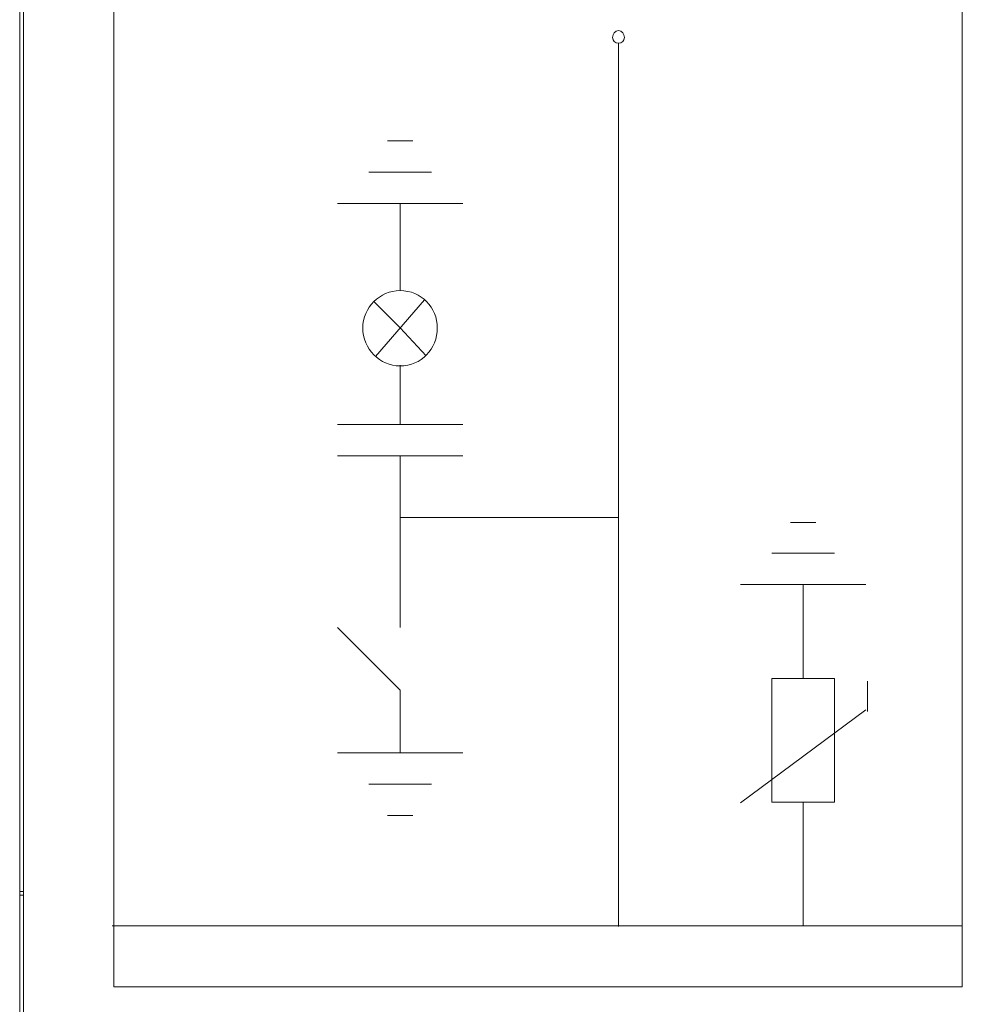
# Model space of a CAD drawing. Units: millimetres. Extents: x -288 to 288, y -127 to 127.
# Drawn here: x 109 to 150, y 34 to 77 of the extents above; entities that cross this region are included whole.
import ezdxf

# ---------------------------------------------------------------- set-up
doc = ezdxf.new("R2010")
doc.units = ezdxf.units.MM
doc.header["$MEASUREMENT"] = 0
doc.layers.add('Layer 1', color=7, linetype='Continuous')

msp = doc.modelspace()

# ---------------------------------------------------------------- linework, layer by layer
at = {"layer": 'Layer 1', "lineweight": 9}
for points in [[(109.4527, 31.4739), (109.4527, 31.4739), (109.6221, 31.4739), (109.6221, 31.4739), (109.6221, 31.4739), (109.6221, 31.4739), (109.6221, 119.485), (109.6221, 119.485), (109.6221, 119.485), (109.6221, 119.485), (109.4527, 119.485), (109.4527, 119.485), (109.4527, 119.485), (109.4527, 119.485), (109.4527, 31.4739), (109.4527, 31.4739)], [(135.1515, 76.1042), (135.1515, 75.9573), (135.2614, 75.8474), (135.4084, 75.8474), (135.4084, 75.8474), (135.5551, 75.8474), (135.6652, 75.9573), (135.6652, 76.1042), (135.6652, 76.1042), (135.6652, 76.2512), (135.5551, 76.3979), (135.4084, 76.3979), (135.4084, 76.3979), (135.2614, 76.3979), (135.1515, 76.2512), (135.1515, 76.1042)], [(127.554, 63.5154), (127.554, 64.3961), (126.8567, 65.1302), (125.939, 65.1302), (125.939, 65.1302), (125.0583, 65.1302), (124.3241, 64.3961), (124.3241, 63.5154), (124.3241, 63.5154), (124.3241, 62.5977), (125.0583, 61.8637), (125.939, 61.8637), (125.939, 61.8637), (126.8567, 61.8637), (127.554, 62.5977), (127.554, 63.5154)], [(109.4527, 38.9246), (109.4527, 38.9246), (109.6221, 38.9246), (109.6221, 38.9246), (109.6221, 38.9246), (109.6221, 38.9246), (109.6221, 39.0939), (109.6221, 39.0939), (109.6221, 39.0939), (109.6221, 39.0939), (109.4527, 39.0939), (109.4527, 39.0939), (109.4527, 39.0939), (109.4527, 39.0939), (109.4527, 38.9246), (109.4527, 38.9246)]]:
    msp.add_open_spline(points, degree=3, knots=[0, 0, 0, 0, 0.2, 0.2, 0.2, 0.2, 0.4, 0.4, 0.4, 0.4, 0.6, 0.6, 0.6, 0.6, 1, 1, 1, 1], dxfattribs=at)
for points in [[(113.5336, 34.9607), (113.5336, 34.9607), (113.5336, 116.1465), (113.5336, 116.1465)], [(150.3093, 116.1465), (150.3093, 116.1465), (150.3093, 34.9607), (150.3093, 34.9607)], [(135.4084, 75.8474), (135.4084, 75.8474), (135.4084, 37.5667), (135.4084, 37.5667)], [(126.4897, 71.6266), (126.4897, 71.6266), (125.3886, 71.6266), (125.3886, 71.6266)], [(127.297, 70.2687), (127.297, 70.2687), (124.5811, 70.2687), (124.5811, 70.2687)], [(128.6551, 68.9107), (128.6551, 68.9107), (123.223, 68.9107), (123.223, 68.9107)], [(125.939, 68.9107), (125.939, 68.9107), (125.939, 65.1302), (125.939, 65.1302)], [(125.939, 63.5154), (125.939, 63.5154), (124.8012, 64.653), (124.8012, 64.653)], [(124.8747, 62.2674), (124.8747, 62.2674), (127.0033, 64.7266), (127.0033, 64.7266)], [(127.0768, 62.3042), (127.0768, 62.3042), (125.939, 63.5154), (125.939, 63.5154)], [(125.939, 59.3313), (125.939, 59.3313), (125.939, 61.9004), (125.939, 61.9004)], [(128.6551, 59.3313), (128.6551, 59.3313), (123.223, 59.3313), (123.223, 59.3313)], [(128.6551, 57.9734), (128.6551, 57.9734), (123.223, 57.9734), (123.223, 57.9734)], [(125.939, 55.2573), (125.939, 55.2573), (125.939, 57.9734), (125.939, 57.9734)], [(125.939, 50.5226), (125.939, 50.5226), (125.939, 55.2941), (125.939, 55.2941)], [(125.939, 55.2941), (125.939, 55.2941), (135.4084, 55.2941), (135.4084, 55.2941)], [(143.96, 55.0737), (143.96, 55.0737), (142.8589, 55.0737), (142.8589, 55.0737)], [(144.7675, 53.7525), (144.7675, 53.7525), (142.0514, 53.7525), (142.0514, 53.7525)], [(146.1254, 52.3945), (146.1254, 52.3945), (140.6935, 52.3945), (140.6935, 52.3945)], [(143.4093, 48.3205), (143.4093, 48.3205), (143.4093, 52.3945), (143.4093, 52.3945)], [(125.939, 47.8067), (125.939, 47.8067), (123.223, 50.5226), (123.223, 50.5226)], [(142.0514, 48.3205), (142.0514, 48.3205), (144.7675, 48.3205), (144.7675, 48.3205)], [(142.0514, 42.962), (142.0514, 42.962), (142.0514, 48.3205), (142.0514, 48.3205)], [(144.7675, 48.3205), (144.7675, 48.3205), (144.7675, 42.962), (144.7675, 42.962)], [(125.939, 45.0906), (125.939, 45.0906), (125.939, 47.8067), (125.939, 47.8067)], [(146.1988, 48.2104), (146.1988, 48.2104), (146.1988, 46.8891), (146.1988, 46.8891)], [(140.6935, 42.9252), (140.6935, 42.9252), (146.1254, 46.9624), (146.1254, 46.9624)], [(123.223, 45.0906), (123.223, 45.0906), (128.6551, 45.0906), (128.6551, 45.0906)], [(124.5811, 43.7327), (124.5811, 43.7327), (127.297, 43.7327), (127.297, 43.7327)], [(144.7675, 42.962), (144.7675, 42.962), (142.0514, 42.962), (142.0514, 42.962)], [(143.4093, 42.962), (143.4093, 42.962), (143.4093, 37.6035), (143.4093, 37.6035)], [(125.3886, 42.3747), (125.3886, 42.3747), (126.4897, 42.3747), (126.4897, 42.3747)], [(150.2728, 37.6035), (150.2728, 37.6035), (113.4603, 37.6035), (113.4603, 37.6035)], [(150.3093, 34.9607), (150.3093, 34.9607), (113.5336, 34.9607), (113.5336, 34.9607)]]:
    msp.add_open_spline(points, degree=3, dxfattribs=at)

doc.saveas('drawing.dxf')
